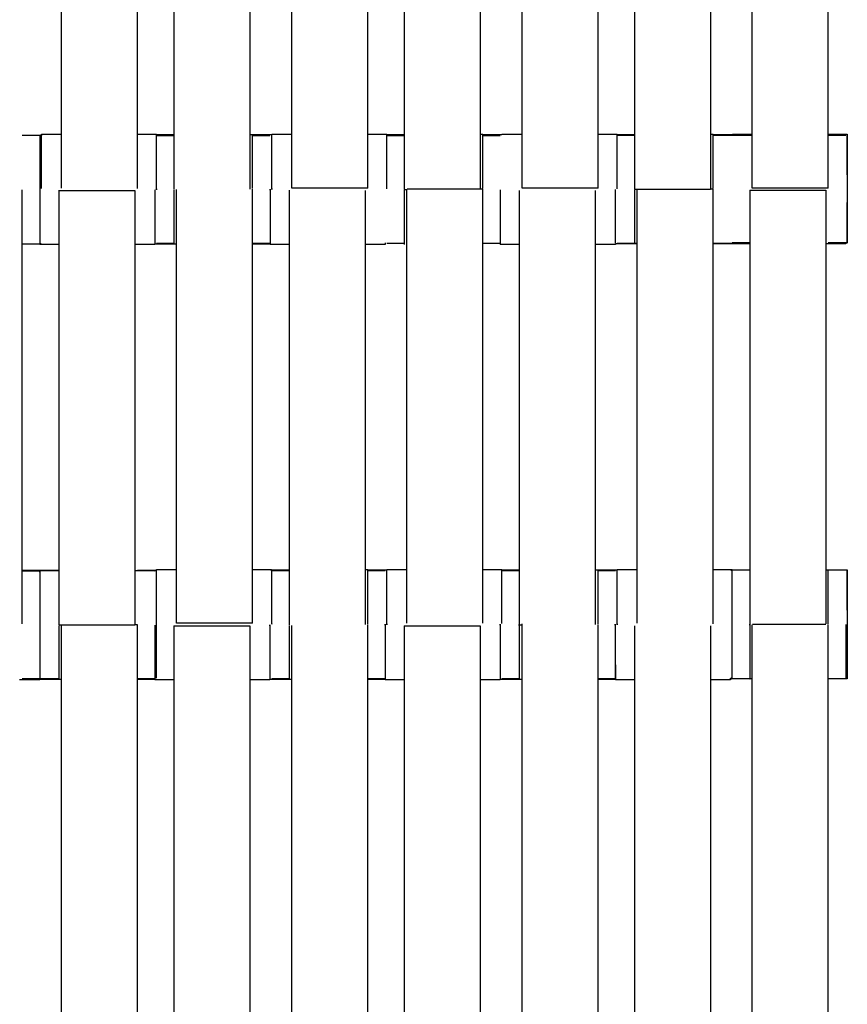
# Model space of a CAD drawing. Units: millimetres. Extents: x -138 to 154, y -171 to 124.
# Drawn here: x -16 to 1, y -6 to 14 of the extents above; entities that cross this region are included whole.
import ezdxf

# ---------------------------------------------------------------- set-up
doc = ezdxf.new("R2010")
doc.units = ezdxf.units.MM
doc.layers.add('Make2D$Widoczne$Krzywe', color=7, linetype='Continuous', true_color=0x000000)

msp = doc.modelspace()

# ---------------------------------------------------------------- linework, layer by layer
at = {"layer": 'Make2D$Widoczne$Krzywe', "color": 250, "lineweight": -3, "true_color": 0x282828}
for points in [[(-15.461, 10.801), (-15.461, 15.32), (-15.461, 19.839)], [(-13.874, 10.801), (-13.874, 15.33), (-13.874, 19.858)], [(-13.113, 19.828), (-13.113, 15.299), (-13.113, 10.77)], [(-11.527, 19.828), (-11.527, 15.302), (-11.527, 10.776)], [(-10.653, 10.801), (-10.653, 15.32), (-10.653, 19.839)], [(-9.067, 10.801), (-9.067, 15.33), (-9.067, 19.858)], [(-8.306, 19.828), (-8.306, 15.299), (-8.306, 10.77)], [(-6.719, 19.828), (-6.719, 15.308), (-6.719, 10.789)], [(-5.846, 10.801), (-5.846, 15.33), (-5.846, 19.858)], [(-4.259, 10.801), (-4.259, 15.33), (-4.259, 19.858)], [(-3.496, 19.833), (-3.496, 15.305), (-3.496, 10.776)], [(-1.91, 19.833), (-1.91, 15.305), (-1.91, 10.776)], [(-1.039, 10.801), (-1.039, 15.327), (-1.039, 19.853)], [(0.548, 10.801), (0.548, 15.33), (0.548, 19.858)], [(-15.879, 11.923), (-15.669, 11.923), (-15.46, 11.923)], [(-13.87, 11.923), (-13.673, 11.923), (-13.477, 11.923)], [(-13.475, 11.916), (-13.293, 11.916), (-13.112, 11.916)], [(-11.527, 11.916), (-11.5, 11.916), (-11.474, 11.916)], [(-11.467, 11.916), (-11.272, 11.916), (-11.078, 11.916)], [(-11.067, 11.923), (-10.86, 11.923), (-10.652, 11.923)], [(-9.062, 11.923), (-8.866, 11.923), (-8.669, 11.923)], [(-8.668, 11.916), (-8.487, 11.916), (-8.306, 11.916)], [(-6.718, 11.924), (-6.69, 11.924), (-6.663, 11.924)], [(-6.663, 11.916), (-6.464, 11.916), (-6.266, 11.916)], [(-6.264, 11.923), (-6.055, 11.923), (-5.846, 11.923)], [(-4.257, 11.923), (-4.059, 11.923), (-3.862, 11.923)], [(-3.857, 11.916), (-3.676, 11.916), (-3.494, 11.916)], [(-1.906, 11.924), (-1.881, 11.924), (-1.856, 11.924)], [(-1.856, 11.916), (-1.66, 11.916), (-1.465, 11.916)], [(-1.45, 11.923), (-1.245, 11.923), (-1.039, 11.923)], [(0.549, 11.923), (0.747, 11.923), (0.945, 11.923)], [(-16.285, 11.905), (-16.087, 11.905), (-15.888, 11.905)], [(-15.914, 11.893), (-15.898, 11.893), (-15.881, 11.893)], [(-13.474, 11.9), (-13.294, 11.9), (-13.113, 11.9)], [(-11.467, 11.9), (-11.287, 11.9), (-11.108, 11.9)], [(-8.668, 11.9), (-8.487, 11.9), (-8.305, 11.9)], [(-6.661, 11.9), (-6.481, 11.9), (-6.301, 11.9)], [(-3.859, 11.906), (-3.678, 11.906), (-3.496, 11.906)], [(-1.852, 11.906), (-1.672, 11.906), (-1.491, 11.906)], [(-1.485, 11.905), (-1.472, 11.905), (-1.459, 11.905)], [(-1.453, 11.905), (-1.246, 11.905), (-1.039, 11.905)], [(0.548, 11.905), (0.733, 11.905), (0.918, 11.905)], [(-16.285, 1.708), (-16.285, 6.237), (-16.285, 10.765)], [(-15.517, 10.746), (-15.517, 6.217), (-15.517, 1.689)], [(-15.517, 10.746), (-14.723, 10.746), (-13.93, 10.746)], [(-13.93, 10.746), (-13.93, 6.217), (-13.93, 1.689)], [(-13.057, 1.72), (-13.057, 6.245), (-13.057, 10.77)], [(-11.47, 1.72), (-11.47, 6.248), (-11.47, 10.777)], [(-10.71, 10.746), (-10.71, 6.217), (-10.71, 1.689)], [(-9.067, 10.801), (-9.86, 10.801), (-10.653, 10.801)], [(-9.123, 10.746), (-9.123, 6.221), (-9.123, 1.695)], [(-8.306, 10.77), (-8.278, 10.77), (-8.25, 10.77)], [(-8.25, 1.72), (-8.25, 6.246), (-8.25, 10.773)], [(-6.663, 10.777), (-7.454, 10.777), (-8.245, 10.777)], [(-6.663, 1.72), (-6.663, 6.248), (-6.663, 10.777)], [(-5.902, 10.746), (-5.902, 6.217), (-5.902, 1.689)], [(-4.259, 10.801), (-5.051, 10.801), (-5.842, 10.801)], [(-4.316, 10.746), (-4.316, 6.222), (-4.316, 1.697)], [(-3.496, 10.776), (-2.703, 10.776), (-1.91, 10.776)], [(-3.442, 1.72), (-3.442, 6.248), (-3.442, 10.777)], [(-1.856, 10.777), (-1.883, 10.777), (-1.91, 10.777)], [(-1.856, 1.72), (-1.856, 6.248), (-1.856, 10.777)], [(-1.087, 10.757), (-1.087, 6.229), (-1.087, 1.7)], [(-1.087, 10.757), (-0.294, 10.757), (0.499, 10.757)], [(0.548, 10.801), (-0.245, 10.801), (-1.039, 10.801)], [(0.499, 10.757), (0.499, 6.233), (0.499, 1.708)], [(-15.923, 9.631), (-16.102, 9.631), (-16.281, 9.631)], [(-15.888, 9.635), (-15.902, 9.635), (-15.915, 9.635)], [(-15.517, 9.624), (-15.715, 9.624), (-15.914, 9.624)], [(-13.515, 9.624), (-13.721, 9.624), (-13.927, 9.624)], [(-13.057, 9.631), (-13.284, 9.631), (-13.511, 9.631)], [(-13.111, 9.647), (-13.293, 9.647), (-13.475, 9.647)], [(-11.114, 9.631), (-11.292, 9.631), (-11.47, 9.631)], [(-11.105, 9.647), (-11.286, 9.647), (-11.467, 9.647)], [(-10.71, 9.624), (-10.908, 9.624), (-11.107, 9.624)], [(-8.704, 9.624), (-8.914, 9.624), (-9.123, 9.624)], [(-8.3, 9.647), (-8.484, 9.647), (-8.668, 9.647)], [(-6.299, 9.647), (-6.479, 9.647), (-6.658, 9.647)], [(-5.901, 9.624), (-6.1, 9.624), (-6.3, 9.624)], [(-3.897, 9.624), (-4.104, 9.624), (-4.311, 9.624)], [(-3.445, 9.637), (-3.669, 9.637), (-3.894, 9.637)], [(-3.442, 9.647), (-3.652, 9.647), (-3.861, 9.647)], [(-1.491, 9.637), (-1.674, 9.637), (-1.856, 9.637)], [(-1.458, 9.647), (-1.655, 9.647), (-1.852, 9.647)], [(-1.087, 9.635), (-1.286, 9.635), (-1.485, 9.635)], [(-1.085, 9.654), (-1.27, 9.654), (-1.455, 9.654)], [(0.918, 9.635), (0.71, 9.635), (0.501, 9.635)], [(0.945, 9.654), (0.747, 9.654), (0.548, 9.654)], [(-16.285, 2.83), (-16.087, 2.83), (-15.888, 2.83)], [(-16.284, 2.812), (-16.102, 2.812), (-15.919, 2.812)], [(-15.914, 2.819), (-15.903, 2.819), (-15.893, 2.819)], [(-15.885, 2.819), (-15.701, 2.819), (-15.517, 2.819)], [(-15.881, 2.829), (-15.699, 2.829), (-15.517, 2.829)], [(-13.93, 2.819), (-13.721, 2.819), (-13.512, 2.819)], [(-13.876, 2.829), (-13.677, 2.829), (-13.479, 2.829)], [(-13.511, 2.812), (-13.509, 2.812), (-13.508, 2.812)], [(-13.475, 2.842), (-13.266, 2.842), (-13.057, 2.842)], [(-11.467, 2.842), (-11.27, 2.842), (-11.073, 2.842)], [(-11.072, 2.835), (-10.891, 2.835), (-10.71, 2.835)], [(-11.071, 2.819), (-10.89, 2.819), (-10.709, 2.819)], [(-9.119, 2.843), (-9.093, 2.843), (-9.067, 2.843)], [(-9.067, 2.835), (-8.868, 2.835), (-8.669, 2.835)], [(-9.067, 2.819), (-8.886, 2.819), (-8.704, 2.819)], [(-8.666, 2.842), (-8.458, 2.842), (-8.25, 2.842)], [(-6.663, 2.842), (-6.464, 2.842), (-6.266, 2.842)], [(-6.264, 2.835), (-6.083, 2.835), (-5.902, 2.835)], [(-6.264, 2.819), (-6.083, 2.819), (-5.901, 2.819)], [(-4.312, 2.835), (-4.087, 2.835), (-3.863, 2.835)], [(-4.257, 2.819), (-4.077, 2.819), (-3.897, 2.819)], [(-3.861, 2.842), (-3.65, 2.842), (-3.439, 2.842)], [(-1.855, 2.842), (-1.656, 2.842), (-1.458, 2.842)], [(-1.485, 2.83), (-1.475, 2.83), (-1.465, 2.83)], [(-1.457, 2.835), (-1.272, 2.835), (-1.087, 2.835)], [(0.501, 2.835), (0.723, 2.835), (0.945, 2.835)], [(-15.517, 1.689), (-14.723, 1.689), (-13.93, 1.689)], [(-15.463, -7.368), (-15.463, -2.839), (-15.463, 1.69)], [(-13.876, 1.69), (-13.9, 1.69), (-13.925, 1.69)], [(-13.876, -7.368), (-13.876, -2.839), (-13.876, 1.69)], [(-13.113, 1.665), (-12.32, 1.665), (-11.527, 1.665)], [(-13.113, 1.665), (-13.113, -2.864), (-13.113, -7.393)], [(-11.47, 1.72), (-12.264, 1.72), (-13.057, 1.72)], [(-11.527, 1.665), (-11.527, -2.864), (-11.527, -7.393)], [(-10.653, -7.362), (-10.653, -2.843), (-10.653, 1.676)], [(-9.067, -7.362), (-9.067, -2.833), (-9.067, 1.695)], [(-8.306, 1.665), (-8.306, -2.864), (-8.306, -7.393)], [(-8.306, 1.665), (-7.513, 1.665), (-6.719, 1.665)], [(-6.719, 1.665), (-6.719, -2.855), (-6.719, -7.374)], [(-5.902, 1.689), (-5.873, 1.689), (-5.843, 1.689)], [(-5.846, -7.362), (-5.846, -2.838), (-5.846, 1.686)], [(-4.259, -7.362), (-4.259, -2.833), (-4.259, 1.695)], [(-3.499, 1.665), (-3.499, -2.864), (-3.499, -7.393)], [(-1.912, 1.665), (-1.912, -2.864), (-1.912, -7.393)], [(-1.039, -7.362), (-1.039, -2.838), (-1.039, 1.686)], [(-1.037, 1.7), (-0.269, 1.7), (0.499, 1.7)], [(0.548, -7.362), (0.548, -2.833), (0.548, 1.695)], [(-15.915, 0.542), (-16.125, 0.542), (-16.334, 0.542)], [(-15.888, 0.561), (-16.087, 0.561), (-16.285, 0.561)], [(-15.463, 0.549), (-15.688, 0.549), (-15.914, 0.549)], [(-15.517, 0.56), (-15.699, 0.56), (-15.881, 0.56)], [(-13.512, 0.549), (-13.693, 0.549), (-13.874, 0.549)], [(-13.51, 0.56), (-13.69, 0.56), (-13.871, 0.56)], [(-13.108, 0.542), (-13.309, 0.542), (-13.511, 0.542)], [(-11.108, 0.542), (-11.316, 0.542), (-11.524, 0.542)], [(-10.653, 0.549), (-10.88, 0.549), (-11.107, 0.549)], [(-10.707, 0.565), (-10.889, 0.565), (-11.072, 0.565)], [(-8.704, 0.549), (-8.886, 0.549), (-9.067, 0.549)], [(-8.7, 0.565), (-8.883, 0.565), (-9.066, 0.565)], [(-8.302, 0.542), (-8.503, 0.542), (-8.703, 0.542)], [(-6.301, 0.542), (-6.509, 0.542), (-6.717, 0.542)], [(-5.841, 0.549), (-6.071, 0.549), (-6.3, 0.549)], [(-5.902, 0.565), (-6.083, 0.565), (-6.264, 0.565)], [(-3.895, 0.565), (-4.077, 0.565), (-4.259, 0.565)], [(-3.897, 0.549), (-4.077, 0.549), (-4.257, 0.549)], [(-3.499, 0.542), (-3.697, 0.542), (-3.896, 0.542)], [(-1.494, 0.542), (-1.701, 0.542), (-1.908, 0.542)], [(-1.039, 0.561), (-1.262, 0.561), (-1.485, 0.561)], [(-1.458, 0.572), (-1.471, 0.572), (-1.484, 0.572)], [(-1.081, 0.553), (-1.084, 0.553), (-1.087, 0.553)], [(0.918, 0.565), (0.734, 0.565), (0.55, 0.565)], [(0.945, 0.565), (0.933, 0.565), (0.921, 0.565)]]:
    msp.add_open_spline(points, degree=2, dxfattribs=at)
for points, weights, knots in [([(-15.879, 10.79), (-15.879, 11.923), (-15.879, 11.923), (-15.879, 11.923), (-15.879, 11.923)], [0.999386080617, 0.707414063256, 1, 0.999952065666, 0.999904147023], [-31.399452, -31.399452, -31.399452, -15.707966, -15.707966, -15.705395, -15.705395, -15.705395]), ([(-13.475, 10.778), (-13.475, 10.78), (-13.475, 10.781), (-13.475, 11.916), (-13.475, 11.916), (-13.475, 11.916), (-13.475, 11.916)], [0.998677799041, 0.999337400551, 1, 0.707106781187, 1, 0.999952065666, 0.999904147023], [-31.451467, -31.451467, -31.451467, -31.415931, -31.415931, -15.707966, -15.707966, -15.705395, -15.705395, -15.705395]), ([(-11.071, 10.785), (-11.071, 10.787), (-11.071, 10.788), (-11.071, 11.923), (-11.072, 11.923)], [0.998821925764, 0.999409773481, 1, 0.707106781187, 1], [-31.447585, -31.447585, -31.447585, -31.415931, -31.415931, -15.707966, -15.707966, -15.707966]), ([(-6.264, 11.916), (-6.264, 11.923), (-6.264, 11.923), (-6.265, 11.923), (-6.265, 11.916)], [0.958337961341, 0.977429720472, 1, 0.977414605906, 0.958312392669], [-16.918418, -16.918418, -16.918418, -15.707966, -15.707966, -14.496703, -14.496703, -14.496703]), ([(0.945, 9.654), (0.946, 9.654), (0.946, 10.788), (0.946, 11.923), (0.945, 11.923)], [1, 0.707106781187, 1, 0.707106781187, 1], [-47.123897, -47.123897, -47.123897, -31.415931, -31.415931, -15.707966, -15.707966, -15.707966]), ([(-15.915, 11.9), (-15.916, 11.9), (-15.916, 10.766), (-15.916, 9.631), (-15.915, 9.631)], [1, 0.707106781187, 1, 0.707106781187, 1], [-47.123897, -47.123897, -47.123897, -31.415931, -31.415931, -15.707966, -15.707966, -15.707966]), ([(-11.107, 10.76), (-11.107, 10.759), (-11.107, 10.759), (-11.107, 9.624), (-11.107, 9.624)], [0.999361478185, 0.999680390329, 1, 0.707106781187, 1], [-31.433072, -31.433072, -31.433072, -31.415931, -31.415931, -15.707966, -15.707966, -15.707966]), ([(-11.072, 10.779), (-11.072, 10.78), (-11.072, 10.781), (-11.072, 10.786), (-11.072, 10.791)], [0.9991200703, 0.999559372271, 1, 0.998257495497, 0.996535724298], [-31.4395623, -31.4395623, -31.4395623, -31.4159313, -31.4159313, -31.3224802, -31.3224802, -31.3224802]), ([(0.945, 10.788), (0.945, 9.654), (0.945, 9.654), (0.945, 9.654), (0.945, 9.654)], [1, 0.707106781187, 1, 0.999952065666, 0.999904147023], [-62.831863, -62.831863, -62.831863, -47.123897, -47.123897, -47.121326, -47.121326, -47.121326]), ([(-15.914, 9.629), (-15.914, 9.624), (-15.914, 9.624), (-15.914, 9.624), (-15.914, 9.624)], [0.962290879826, 0.979744660551, 1, 0.999952065666, 0.999904147023], [-16.794267, -16.794267, -16.794267, -15.707966, -15.707966, -15.705395, -15.705395, -15.705395]), ([(-6.3, 9.634), (-6.3, 9.624), (-6.3, 9.624), (-6.3, 9.624), (-6.3, 9.624)], [0.95068912925, 0.972822831686, 1, 0.999952065667, 0.999904147023], [-17.165487, -17.165487, -17.165487, -15.707966, -15.707966, -15.705395, -15.705395, -15.705395]), ([(-15.914, 2.813), (-15.915, 2.705), (-15.915, 1.684), (-15.915, 0.549), (-15.914, 0.549)], [0.960214876612, 0.728572540133, 1, 0.707106781187, 1], [-45.972681, -45.972681, -45.972681, -31.415931, -31.415931, -15.707966, -15.707966, -15.707966]), ([(-13.479, 0.574), (-13.478, 0.73), (-13.478, 1.694), (-13.478, 2.829), (-13.479, 2.829), (-13.479, 2.829), (-13.479, 2.829)], [0.942072520685, 0.739696785736, 1, 0.707106781187, 1, 0.999952065666, 0.999904147023], [-45.376084, -45.376084, -45.376084, -31.415931, -31.415931, -15.707966, -15.707966, -15.705395, -15.705395, -15.705395]), ([(-13.475, 2.829), (-13.475, 2.842), (-13.475, 2.842), (-13.475, 2.842), (-13.475, 2.842)], [0.945925802844, 0.969861716077, 1, 0.999952065666, 0.999904147023], [-17.324292, -17.324292, -17.324292, -15.707966, -15.707966, -15.705395, -15.705395, -15.705395]), ([(-8.668, 1.706), (-8.668, 1.706), (-8.668, 1.707), (-8.668, 2.842), (-8.668, 2.842)], [0.99958278627, 0.999791244347, 1, 0.707106781187, 1], [-31.427127, -31.427127, -31.427127, -31.415931, -31.415931, -15.707966, -15.707966, -15.707966]), ([(-3.86, 1.705), (-3.86, 1.706), (-3.86, 1.707), (-3.86, 2.842), (-3.861, 2.842)], [0.999184306666, 0.999591583829, 1, 0.707106781187, 1], [-31.437835, -31.437835, -31.437835, -31.415931, -31.415931, -15.707966, -15.707966, -15.707966]), ([(-1.457, 0.565), (-1.457, 0.565), (-1.457, 1.7), (-1.457, 2.835), (-1.457, 2.835)], [1, 0.707106781187, 1, 0.707106781187, 1], [-47.123897, -47.123897, -47.123897, -31.415931, -31.415931, -15.707966, -15.707966, -15.707966]), ([(0.945, 0.565), (0.946, 0.565), (0.946, 1.7), (0.946, 2.835), (0.945, 2.835), (0.945, 2.835), (0.945, 1.7)], [0.999904147023, 0.70715471552, 1, 0.707106781187, 1, 0.707106781187, 1], [-47.121326, -47.121326, -47.121326, -31.415931, -31.415931, -15.707966, -15.707966, 0, 0, 0]), ([(-11.109, 1.684), (-11.109, 1.68), (-11.109, 1.677), (-11.109, 0.542), (-11.108, 0.542), (-11.108, 0.542), (-11.108, 0.542)], [0.997659552483, 0.998825062998, 1, 0.707106781187, 1, 0.999952065666, 0.999904147023], [-31.478944, -31.478944, -31.478944, -31.415931, -31.415931, -15.707966, -15.707966, -15.705395, -15.705395, -15.705395]), ([(-11.071, 1.699), (-11.071, 1.7), (-11.071, 1.7), (-11.071, 1.704), (-11.071, 1.708)], [0.999755345502, 0.999877621618, 1, 0.998625671783, 0.997264240949], [-31.42249452, -31.42249452, -31.42249452, -31.41593133, -31.41593133, -31.34222563, -31.34222563, -31.34222563]), ([(-8.705, 1.687), (-8.705, 1.686), (-8.705, 1.684), (-8.705, 0.549), (-8.704, 0.549)], [0.99903167807, 0.999515036046, 1, 0.707106781187, 1], [-31.44194, -31.44194, -31.44194, -31.415931, -31.415931, -15.707966, -15.707966, -15.707966]), ([(-6.3, 1.685), (-6.3, 1.685), (-6.3, 1.684), (-6.3, 0.549), (-6.3, 0.549)], [0.999713309426, 0.999856584489, 1, 0.707106781187, 1], [-31.423623, -31.423623, -31.423623, -31.415931, -31.415931, -15.707966, -15.707966, -15.707966]), ([(-5.902, 1.677), (-5.902, 1.677), (-5.902, 1.676), (-5.902, 0.542), (-5.902, 0.542)], [0.999693471164, 0.999846655298, 1, 0.707106781187, 1], [-31.424159, -31.424159, -31.424159, -31.415935, -31.415935, -15.707968, -15.707968, -15.707968]), ([(-3.898, 1.686), (-3.898, 1.685), (-3.898, 1.684), (-3.898, 0.549), (-3.897, 0.549), (-3.897, 0.549), (-3.897, 0.549)], [0.999431040397, 0.999715243352, 1, 0.707106781187, 1, 0.999952065666, 0.999904147023], [-31.431203, -31.431203, -31.431203, -31.415931, -31.415931, -15.707966, -15.707966, -15.705395, -15.705395, -15.705395]), ([(-1.087, 1.691), (-1.087, 1.689), (-1.087, 1.688), (-1.087, 0.553), (-1.087, 0.553)], [0.998945571428, 0.999471833285, 1, 0.707106781187, 1], [-31.444261, -31.444261, -31.444261, -31.415935, -31.415935, -15.707968, -15.707968, -15.707968]), ([(0.917, 1.692), (0.917, 0.561), (0.918, 0.561), (0.918, 0.561), (0.918, 0.561)], [0.998855798147, 0.70768000397, 1, 0.999952065666, 0.999904147023], [-31.385189, -31.385189, -31.385189, -15.707966, -15.707966, -15.705395, -15.705395, -15.705395]), ([(-13.511, 0.547), (-13.511, 0.542), (-13.511, 0.542), (-13.511, 0.542), (-13.511, 0.542)], [0.966082791034, 0.981926086884, 1, 0.999952065666, 0.999904147023], [-16.6772759, -16.6772759, -16.6772759, -15.7079657, -15.7079657, -15.7053949, -15.7053949, -15.7053949]), ([(-8.703, 0.548), (-8.703, 0.542), (-8.703, 0.542), (-8.703, 0.542), (-8.703, 0.542)], [0.961198920596, 0.979109445352, 1, 0.999952065666, 0.999904147023], [-16.828333, -16.828333, -16.828333, -15.707966, -15.707966, -15.705395, -15.705395, -15.705395]), ([(-6.301, 0.548), (-6.301, 0.542), (-6.301, 0.542), (-6.301, 0.542), (-6.301, 0.542)], [0.962248468509, 0.979720048709, 1, 0.999952065666, 0.999904147023], [-16.795587, -16.795587, -16.795587, -15.707966, -15.707966, -15.705395, -15.705395, -15.705395]), ([(-1.494, 0.572), (-1.494, 0.542), (-1.494, 0.542), (-1.494, 0.542), (-1.494, 0.542)], [0.922954665847, 0.95436798006, 1, 0.999952065666, 0.999904147023], [-18.155227, -18.155227, -18.155227, -15.707966, -15.707966, -15.705395, -15.705395, -15.705395]), ([(-1.458, 0.574), (-1.458, 0.572), (-1.458, 0.572), (-1.458, 0.572), (-1.458, 0.574)], [0.980357565852, 0.989825330204, 1, 0.989839283956, 0.980383535756], [-47.669568, -47.669568, -47.669568, -47.123897, -47.123897, -46.578974, -46.578974, -46.578974])]:
    msp.add_rational_spline(points, weights, degree=2, knots=knots, dxfattribs=at)
for points, weights in [([(-15.879, 11.923), (-15.879, 11.923), (-15.879, 11.9)], [1, 0.959448591994, 0.930125963527]), ([(-11.47, 10.789), (-11.47, 11.924), (-11.47, 11.924)], [1, 0.707106781187, 1]), ([(-8.669, 11.916), (-8.669, 11.923), (-8.669, 11.923)], [0.958312382658, 0.977414599988, 1]), ([(-8.668, 10.782), (-8.668, 11.916), (-8.668, 11.916)], [0.999925405974, 0.70714408295, 1]), ([(-6.663, 10.791), (-6.663, 11.924), (-6.663, 11.924)], [0.999407732245, 0.707403215082, 1]), ([(-3.862, 11.916), (-3.862, 11.923), (-3.862, 11.923)], [0.958312382659, 0.977414599988, 1]), ([(-3.86, 10.787), (-3.86, 11.916), (-3.861, 11.916)], [0.997974821659, 0.708122895492, 1]), ([(-1.856, 10.793), (-1.856, 11.924), (-1.856, 11.924)], [0.998651448863, 0.707782616207, 1]), ([(-1.457, 11.918), (-1.457, 11.923), (-1.457, 11.923)], [0.963669240246, 0.980541944501, 1]), ([(-1.457, 11.916), (-1.457, 11.917), (-1.457, 11.918)], [0.958337961341, 0.960970530932, 0.963669240247]), ([(0.945, 11.923), (0.945, 11.923), (0.945, 10.788)], [1, 0.707106781187, 1]), ([(-15.517, 10.759), (-15.517, 10.752), (-15.517, 10.746)], [1, 0.997711841715, 0.99545943481]), ([(-13.874, 10.788), (-13.874, 10.795), (-13.874, 10.801)], [1, 0.997711841715, 0.99545943481]), ([(-13.511, 10.766), (-13.511, 9.631), (-13.511, 9.631)], [0.99998893657, 0.707112313006, 1]), ([(-13.113, 10.758), (-13.113, 9.623), (-13.113, 9.623)], [1, 0.707106781187, 1]), ([(-10.71, 10.759), (-10.71, 10.752), (-10.71, 10.746)], [1, 0.997711841715, 0.99545943481]), ([(-8.306, 10.758), (-8.306, 9.623), (-8.306, 9.623)], [1, 0.707106781187, 1]), ([(-6.301, 10.766), (-6.301, 9.706), (-6.301, 9.634)], [1, 0.721171997517, 0.973220437198]), ([(-3.894, 9.648), (-3.893, 9.786), (-3.893, 10.771)], [0.948803505469, 0.735447267259, 1]), ([(-3.893, 10.771), (-3.893, 10.772), (-3.893, 10.773)], [1, 0.999661188939, 0.999323161733]), ([(-3.496, 10.763), (-3.496, 9.629), (-3.496, 9.629)], [1, 0.707106781187, 1]), ([(-8.705, 9.655), (-8.704, 9.624), (-8.704, 9.624)], [0.921935707122, 0.953625156837, 1]), ([(-13.512, 9.63), (-13.512, 9.624), (-13.512, 9.624)], [0.959571812025, 0.978156915236, 1]), ([(-11.108, 9.648), (-11.108, 9.642), (-11.108, 9.638)], [0.939189511847, 0.948292535491, 0.958363200338]), ([(-8.704, 9.624), (-8.704, 9.624), (-8.704, 9.632)], [1, 0.976105145099, 0.956109076882]), ([(-3.897, 9.637), (-3.897, 9.624), (-3.897, 9.624)], [0.945925802844, 0.969861716077, 1]), ([(0.918, 9.654), (0.918, 9.635), (0.918, 9.635)], [0.936547994643, 0.963799834355, 1]), ([(-11.072, 1.708), (-11.072, 2.842), (-11.073, 2.842)], [0.999632032952, 0.707290880427, 1]), ([(-9.067, 1.712), (-9.067, 2.843), (-9.067, 2.843)], [0.998595011751, 0.70781096835, 1]), ([(-6.266, 2.835), (-6.266, 2.842), (-6.266, 2.842)], [0.958312382658, 0.977414599988, 1]), ([(-6.264, 1.714), (-6.264, 2.835), (-6.264, 2.835)], [0.995061652378, 0.709597129384, 1]), ([(-6.264, 2.835), (-6.265, 2.835), (-6.265, 2.819)], [0.999904147023, 0.966455652125, 0.940651817483]), ([(-4.259, 1.708), (-4.259, 2.843), (-4.259, 2.843)], [1, 0.707106781187, 1]), ([(0.548, 1.708), (0.548, 2.843), (0.548, 2.843)], [1, 0.707106781187, 1]), ([(-15.517, 1.669), (-15.517, 0.542), (-15.517, 0.542)], [0.997307880485, 0.7084590846, 1]), ([(-13.512, 1.68), (-13.512, 0.549), (-13.512, 0.549)], [0.998563491115, 0.707826805678, 1]), ([(-11.072, 1.708), (-11.072, 1.704), (-11.072, 1.7)], [0.997264243451, 0.998625673046, 1]), ([(-10.71, 1.676), (-10.71, 0.542), (-10.71, 0.542)], [1, 0.707106781187, 1]), ([(-5.846, 1.695), (-5.846, 1.702), (-5.846, 1.708)], [0.99545943481, 0.997711841715, 1]), ([(-3.897, 0.549), (-3.897, 0.549), (-3.897, 1.684)], [1, 0.707106781187, 1]), ([(-1.856, 1.707), (-1.856, 1.713), (-1.856, 1.72)], [1, 0.997711841715, 0.99545943481]), ([(0.945, 1.7), (0.945, 0.565), (0.945, 0.565)], [1, 0.707106781187, 1]), ([(-8.704, 0.549), (-8.704, 0.549), (-8.704, 0.563)], [1, 0.968396854029, 0.943613659979]), ([(-3.896, 0.548), (-3.896, 0.542), (-3.896, 0.542)], [0.962692121003, 0.979977268969, 1]), ([(-1.493, 0.565), (-1.493, 0.568), (-1.493, 0.572)], [0.931369161199, 0.927023317484, 0.922920179809]), ([(-1.485, 0.572), (-1.485, 0.569), (-1.485, 0.567)], [0.948259264216, 0.953746592208, 0.95955186002])]:
    msp.add_rational_spline(points, weights, degree=2, dxfattribs=at)

doc.saveas('drawing.dxf')
